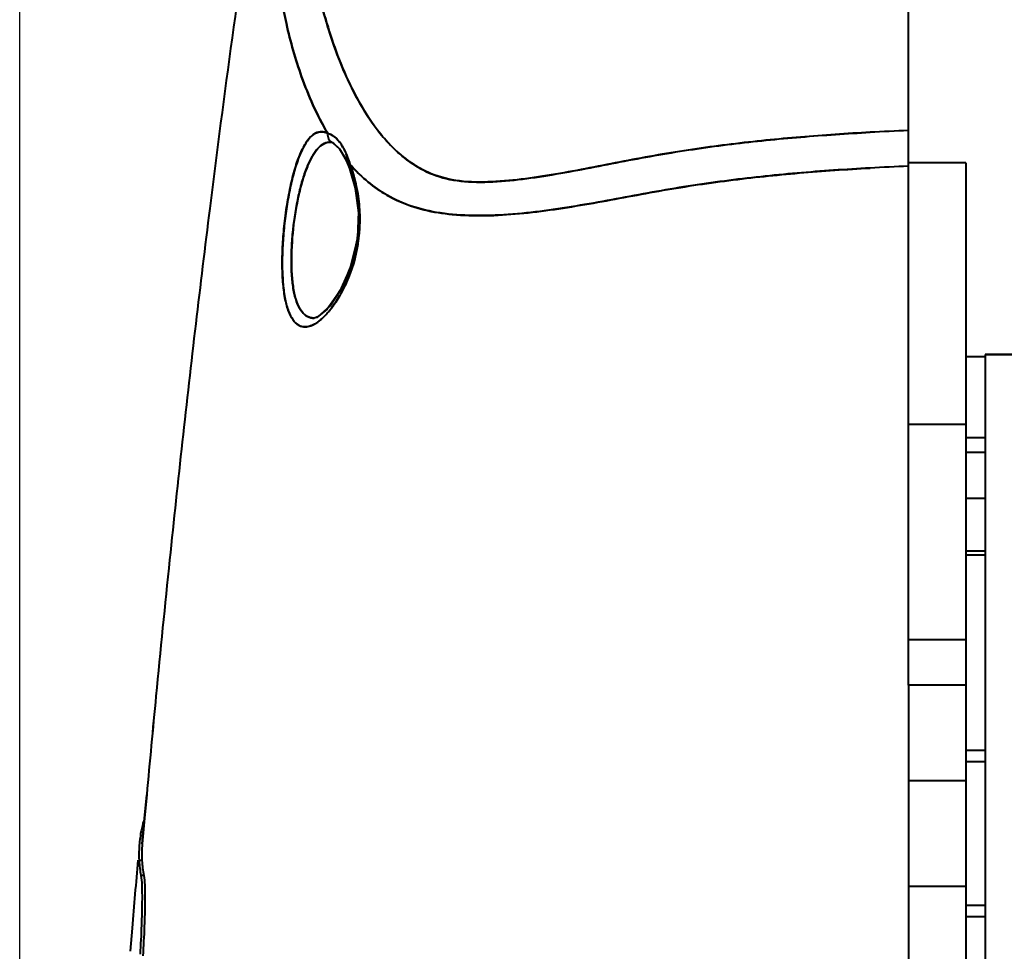
# Model space of a CAD drawing. Units: millimetres. Extents: x 4098 to 7841, y -2687 to 2606.
# Drawn here: x 4767 to 4818, y -1630 to -1581 of the extents above; entities that cross this region are included whole.
import ezdxf

# ---------------------------------------------------------------- set-up
doc = ezdxf.new("R2010")
doc.units = ezdxf.units.MM
doc.header["$LTSCALE"] = 81.675
doc.header["$PDSIZE"] = 0.01
doc.layers.get('0').update_dxf_attribs({"linetype": 'CONTINUOUS', "lineweight": 40})
doc.layers.get('Defpoints').update_dxf_attribs({"color": 27, "linetype": 'CONTINUOUS', "lineweight": 13})
doc.layers.add('dim', color=50, linetype='CONTINUOUS', lineweight=25)
doc.styles.add('ISO', font='ISOCP.SHX', dxfattribs={"bigfont": 'gbcbig.shx'})
doc.dimstyles.new('DIMSTYLE_1_4991', dxfattribs={"dimtxt": 30, "dimasz": 24, "dimexe": 7.5, "dimexo": 7.5, "dimgap": 9, "dimtad": 1, "dimdec": 0, "dimdsep": 46, "dimtxsty": 'ISO', "dimblk": '_FILLED', "dimblk1": '_FILLED', "dimblk2": '_FILLED', "dimcen": 0.09, "dimadec": 1, "dimazin": 2, "dimtp": 0.01, "dimtm": 0.01, "dimtfac": 1, "dimtmove": 0, "dimatfit": 0, "dimldrblk": '_FILLED', "dimfxl": 0, "dimtolj": 1, "dimarcsym": 0})

# ---------------------------------------------------------------- blocks, each defined once
blk = doc.blocks.new('_FILLED')
at = {"color": 0, "linetype": 'ByBlock'}
blk.add_solid([(0, 0), (-1, 0.2), (-1, -0.2)], dxfattribs=at)
blk = doc.blocks.new('*D68')
at = {"layer": 'Defpoints', "color": 0}
for p in [(5156.734, -1373.684), (4766.883, -1787.66), (5156.734, -1806.169)]:
    blk.add_point(p, dxfattribs=at)
at = {"layer": 'dim', "color": 0, "lineweight": -2}
for p, q in [((4766.883, -1780.16), (4766.883, -1366.184)), ((5156.734, -1798.669), (5156.734, -1366.184)), ((4790.883, -1373.684), (5132.734, -1373.684))]:
    blk.add_line(p, q, dxfattribs=at)
at = {"layer": 'dim', "color": 0, "lineweight": -2, "xscale": 24, "yscale": 24, "zscale": 24, "rotation": 180}
blk.add_blockref('_FILLED', (4766.883, -1373.684), dxfattribs=at)
at = {"layer": 'dim', "color": 0, "lineweight": -2, "xscale": 24, "yscale": 24, "zscale": 24}
blk.add_blockref('_FILLED', (5156.734, -1373.684), dxfattribs=at)
at = {"layer": 'dim', "color": 0, "insert": (4956.35, -1294.684), "char_height": 30, "attachment_point": 2, "style": 'ISO'}
blk.add_mtext("\\pi9.05416;{\\A1;15.4''}\\P{\\A1;390mm}", dxfattribs=at)

msp = doc.modelspace()

# ---------------------------------------------------------------- linework, layer by layer
for p, q in [((4813.25, -1615.834), (4813.25, -1565.334)), ((4783.073, -1587.499), (4783.105, -1587.5)), ((4783.074, -1587.499), (4783.195, -1587.528)), ((4783.085, -1587.499), (4783.195, -1587.528)), ((4783.197, -1587.53), (4783.247, -1587.558)), ((4783.197, -1587.53), (4783.26, -1587.566)), ((4783.247, -1587.558), (4783.562, -1587.846)), ((4783.26, -1587.566), (4783.563, -1587.848)), ((4783.562, -1587.846), (4783.932, -1588.488)), ((4783.563, -1587.848), (4783.908, -1588.434)), ((4783.908, -1588.434), (4784.09, -1588.873)), ((4783.932, -1588.488), (4784.09, -1588.873)), ((4784.114, -1588.659), (4784.09, -1588.873)), ((4784.114, -1588.659), (4784.09, -1588.873)), ((4784.09, -1588.873), (4784.373, -1589.805)), ((4784.09, -1588.873), (4784.394, -1589.897)), ((4784.09, -1588.873), (4784.09, -1588.873)), ((4816.25, -1588.584), (4813.25, -1588.584)), ((4816.25, -1588.584), (4816.25, -1658.584)), ((4784.373, -1589.805), (4784.555, -1591.117)), ((4784.555, -1591.117), (4784.502, -1592.491)), ((4784.502, -1592.491), (4784.201, -1593.862)), ((4784.546, -1592.049), (4784.476, -1592.676)), ((4784.476, -1592.676), (4784.131, -1594.074)), ((4784.201, -1593.862), (4783.691, -1595.098)), ((4784.131, -1594.074), (4783.571, -1595.319)), ((4783.571, -1595.319), (4782.931, -1596.217)), ((4783.691, -1595.098), (4783.06, -1596.069)), ((4783.06, -1596.069), (4782.446, -1596.617)), ((4782.931, -1596.217), (4782.382, -1596.647)), ((4782.382, -1596.647), (4782.233, -1596.683)), ((4782.245, -1596.683), (4782.234, -1596.683)), ((4782.446, -1596.617), (4782.241, -1596.683)), ((4817.25, -1598.584), (4817.25, -1598.701)), ((4822.067, -1598.584), (4817.25, -1598.584)), ((4817.25, -1598.584), (4822.067, -1598.584)), ((4817.25, -1598.701), (4816.25, -1598.701)), ((4817.25, -1598.709), (4816.25, -1598.709)), ((4817.25, -1598.702), (4817.25, -1603.441)), ((4816.25, -1602.231), (4813.25, -1602.231)), ((4817.25, -1602.929), (4816.25, -1602.929)), ((4817.25, -1603.691), (4816.25, -1603.691)), ((4817.25, -1603.441), (4817.25, -1608.848)), ((4816.25, -1606.083), (4817.25, -1606.083)), ((4817.25, -1608.848), (4816.25, -1608.848)), ((4817.25, -1608.848), (4817.25, -1619.745)), ((4817.25, -1609.06), (4816.25, -1609.06)), ((4813.25, -1613.448), (4816.25, -1613.448)), ((4813.25, -1615.834), (4813.25, -1631.334)), ((4816.25, -1615.834), (4813.25, -1615.834)), ((4817.25, -1619.248), (4816.25, -1619.248)), ((4817.25, -1619.834), (4816.25, -1619.834)), ((4817.25, -1619.745), (4817.25, -1627.423)), ((4816.25, -1620.834), (4813.25, -1620.834)), ((4773.51, -1621.55), (4773.398, -1622.781)), ((4773.414, -1622.606), (4773.509, -1621.552)), ((4773.278, -1624.113), (4773.414, -1622.606)), ((4773.398, -1622.781), (4773.278, -1624.112)), ((4773.13, -1624.09), (4773.128, -1624.112)), ((4773.263, -1624.99), (4773.113, -1624.991)), ((4773.363, -1625.763), (4773.212, -1625.763)), ((4816.25, -1626.334), (4813.25, -1626.334)), ((4817.25, -1627.334), (4816.25, -1627.334)), ((4817.25, -1627.423), (4817.25, -1638.319)), ((4817.25, -1627.92), (4816.25, -1627.92)), ((4772.745, -1628.508), (4772.642, -1629.722))]:
    msp.add_line(p, q)
msp.add_lwpolyline([(4784.394, -1589.897), (4784.558, -1591.19), (4784.546, -1592.049)])
for centre, radius, start, end in [((5518.638, -1683.682), 747.612, 171.499973, 172.875539), ((5497.936, -1680.842), 726.717, 171.480164, 172.895316), ((4818.565, -1724.189), 137.394, 92.21715, 93.0521), ((4818.497, -1722.82), 136.024, 92.21055, 93.05393), ((4777.886, -1591.126), 6.699, 20.0506, 21.6087), ((4790.806, -1582.795), 8.898, 221.2293, 222.1089), ((4790.785, -1582.812), 8.87, 221.2309, 222.1135), ((4790.546, -1583.03), 8.548, 222.1048, 225.9342), ((4818.537, -1723.557), 134.899, 92.24635, 93.09676), ((4818.481, -1722.428), 133.769, 92.24111, 93.09873), ((4776.946, -1591.434), 7.688, 11.6505, 16.3624), ((4776.659, -1591.496), 7.982, 3.2227, 11.6705), ((4776.636, -1591.499), 8.006, 2.2002, 11.6329), ((5599.083, -1693.848), 828.696, 172.867953, 173.287644), ((4776.563, -1591.495), 8.078, 352.7594, 2.1509), ((4776.636, -1591.498), 8.005, 356.0222, 3.2295), ((4776.541, -1591.489), 8.1, 350.3163, 353.2668), ((4776.594, -1591.495), 8.047, 353.2682, 356.0216), ((5672.646, -1702.43), 902.758, 173.292383, 174.078347), ((5751.909, -1710.731), 982.455, 174.073733, 174.490855), ((5809.635, -1716.318), 1040.451, 174.489789, 174.774165), ((5809.625, -1716.317), 1040.44, 174.489788, 174.774052), ((4779.386, -1624.669), 6.284, 162.5167, 167.5014), ((4779.366, -1624.665), 6.263, 167.5027, 174.7306), ((4779.328, -1624.667), 6.225, 174.8928, 177.5481), ((4779.474, -1624.666), 6.221, 174.8921, 177.5477), ((4779.014, -1624.656), 5.911, 177.518, 183.2454), ((4779.282, -1624.658), 6.029, 177.5478, 180.3304), ((4779.132, -1624.658), 5.878, 180.3363, 181.4026), ((4778.988, -1624.662), 5.734, 181.3995, 183.2819), ((5887.081, -1723.312), 1118.362, 174.955356, 175.137183), ((4778.548, -1624.684), 5.444, 183.2315, 191.4295), ((4778.694, -1624.684), 5.44, 183.2319, 191.4406)]:
    msp.add_arc(centre, radius, start, end)
for points, knots in [([(4779.238, -1573.178), (4779.237, -1573.178), (4779.241, -1573.185), (4779.239, -1573.194), (4779.243, -1573.214), (4779.246, -1573.239), (4779.25, -1573.272), (4779.257, -1573.33), (4779.27, -1573.421), (4779.288, -1573.552), (4779.312, -1573.712), (4779.342, -1573.899), (4779.393, -1574.205), (4779.475, -1574.657), (4779.597, -1575.28), (4779.75, -1576.013), (4779.929, -1576.859), (4780.122, -1577.821), (4780.314, -1578.898), (4780.532, -1580.079), (4780.896, -1581.838), (4781.413, -1583.694), (4782.174, -1585.594), (4782.667, -1586.562), (4782.952, -1587.041)], [0, 0, 0, 0, 0.000255, 0.001018, 0.002292, 0.004077, 0.006373, 0.009181, 0.016325, 0.025497, 0.03668, 0.049851, 0.064999, 0.101183, 0.145224, 0.197138, 0.257006, 0.325039, 0.401042, 0.484457, 0.574805, 0.774585, 0.884042, 1, 1, 1, 1]), ([(4782.952, -1587.041), (4782.667, -1586.561), (4782.174, -1585.593), (4781.413, -1583.694), (4780.895, -1581.837), (4780.532, -1580.079), (4780.314, -1578.897), (4780.122, -1577.82), (4779.929, -1576.859), (4779.75, -1576.013), (4779.597, -1575.28), (4779.475, -1574.656), (4779.393, -1574.205), (4779.342, -1573.899), (4779.312, -1573.711), (4779.288, -1573.552), (4779.27, -1573.421), (4779.256, -1573.319), (4779.247, -1573.252), (4779.243, -1573.213), (4779.239, -1573.194), (4779.241, -1573.185), (4779.237, -1573.178), (4779.238, -1573.178)], [0, 0, 0, 0, 0.115958, 0.22541, 0.425193, 0.515542, 0.598957, 0.674962, 0.742996, 0.802864, 0.854777, 0.898818, 0.935002, 0.95015, 0.963321, 0.974503, 0.983675, 0.990819, 0.995923, 0.997708, 0.998982, 0.999746, 1, 1, 1, 1]), ([(4811.25, -1586.99), (4810.04, -1587.054), (4807.622, -1587.218), (4804.005, -1587.585), (4801.006, -1588.016), (4798.623, -1588.456), (4796.841, -1588.809), (4795.061, -1589.143), (4793.288, -1589.427), (4791.542, -1589.602), (4789.879, -1589.592), (4788.391, -1589.243), (4787.211, -1588.565), (4786.289, -1587.761), (4785.325, -1586.639), (4784.413, -1585.17), (4783.606, -1583.398), (4783.004, -1581.696), (4782.441, -1579.631), (4782.069, -1577.708), (4781.756, -1575.964), (4781.597, -1575.189), (4781.521, -1574.826)], [0, 0, 0, 0, 0.091786, 0.18357, 0.275351, 0.321245, 0.36713, 0.412936, 0.458452, 0.503151, 0.545751, 0.583951, 0.617378, 0.64778, 0.676236, 0.729164, 0.778104, 0.823584, 0.865771, 0.940078, 0.971903, 1, 1, 1, 1]), ([(4781.533, -1574.881), (4781.609, -1575.245), (4781.767, -1576.022), (4782.081, -1577.769), (4782.455, -1579.694), (4783.023, -1581.756), (4783.629, -1583.455), (4784.442, -1585.224), (4785.36, -1586.688), (4786.331, -1587.803), (4787.26, -1588.6), (4788.45, -1589.266), (4789.661, -1589.536), (4790.727, -1589.596), (4791.879, -1589.571), (4793.347, -1589.419), (4795.114, -1589.134), (4796.888, -1588.799), (4798.664, -1588.447), (4801.039, -1588.011), (4804.029, -1587.582), (4807.634, -1587.216), (4810.044, -1587.054), (4811.25, -1586.99)], [0, 0, 0, 0, 0.028234, 0.060173, 0.134631, 0.176861, 0.222369, 0.271327, 0.324282, 0.352768, 0.383228, 0.416768, 0.455109, 0.476067, 0.497772, 0.54242, 0.587859, 0.63358, 0.679377, 0.725181, 0.816785, 0.908392, 1, 1, 1, 1]), ([(4782.638, -1586.958), (4782.523, -1586.955), (4782.267, -1587.028), (4781.945, -1587.33), (4781.657, -1587.79), (4781.394, -1588.406), (4781.158, -1589.162), (4780.955, -1590.035), (4780.789, -1590.993), (4780.666, -1591.999), (4780.592, -1593.01), (4780.573, -1593.984), (4780.613, -1594.879), (4780.714, -1595.657), (4780.878, -1596.292), (4781.103, -1596.768), (4781.407, -1597.08), (4781.663, -1597.147), (4781.78, -1597.145)], [0, 0, 0, 0, 0.030331, 0.067058, 0.114449, 0.173723, 0.244258, 0.324332, 0.411334, 0.502087, 0.592986, 0.680275, 0.760396, 0.830334, 0.88819, 0.933642, 0.96898, 1, 1, 1, 1]), ([(4780.67, -1592.038), (4780.707, -1591.657), (4780.798, -1590.916), (4780.989, -1589.858), (4781.225, -1588.914), (4781.499, -1588.126), (4781.77, -1587.589), (4782.012, -1587.274), (4782.233, -1587.065), (4782.563, -1586.914), (4782.836, -1586.983), (4782.952, -1587.041)], [0, 0, 0, 0, 0.189953, 0.370668, 0.533623, 0.672795, 0.784488, 0.8301, 0.869543, 0.935255, 1, 1, 1, 1]), ([(4782.952, -1587.041), (4782.939, -1587.137), (4782.967, -1587.339), (4783.111, -1587.487), (4783.195, -1587.528)], [0, 0, 0, 0, 0.510363, 1, 1, 1, 1]), ([(4782.952, -1587.041), (4782.939, -1587.137), (4782.967, -1587.339), (4783.112, -1587.487), (4783.195, -1587.528)], [0, 0, 0, 0, 0.510363, 1, 1, 1, 1]), ([(4782.952, -1587.041), (4782.999, -1587.054), (4783.208, -1587.135), (4783.386, -1587.285), (4783.502, -1587.417)], [0, 0, 0, 0, 0.215347, 1, 1, 1, 1]), ([(4783.122, -1587.109), (4783.107, -1587.102), (4783.053, -1587.075), (4782.995, -1587.053), (4782.952, -1587.041)], [0, 0, 0, 0, 0.262901, 1, 1, 1, 1]), ([(4783.716, -1587.716), (4783.674, -1587.646), (4783.517, -1587.408), (4783.301, -1587.203), (4783.122, -1587.109)], [0, 0, 0, 0, 0.289009, 1, 1, 1, 1]), ([(4783.1, -1587.499), (4782.987, -1587.497), (4782.739, -1587.561), (4782.418, -1587.831), (4782.131, -1588.247), (4781.869, -1588.801), (4781.634, -1589.481), (4781.355, -1590.565), (4781.121, -1592.032), (4781.033, -1593.517), (4781.085, -1594.636), (4781.185, -1595.342), (4781.347, -1595.918), (4781.573, -1596.351), (4781.877, -1596.63), (4782.124, -1596.685), (4782.239, -1596.683)], [0, 0, 0, 0, 0.032627, 0.070927, 0.119014, 0.178252, 0.24818, 0.327234, 0.502329, 0.678091, 0.757349, 0.826691, 0.88431, 0.930102, 0.96672, 1, 1, 1, 1]), ([(4781.145, -1592.084), (4781.209, -1591.483), (4781.345, -1590.614), (4781.621, -1589.527), (4781.853, -1588.842), (4782.112, -1588.28), (4782.398, -1587.856), (4782.714, -1587.575), (4782.961, -1587.502), (4783.074, -1587.499)], [0, 0, 0, 0, 0.346799, 0.503902, 0.643318, 0.761837, 0.858337, 0.935114, 1, 1, 1, 1]), ([(4783.502, -1587.417), (4783.524, -1587.443), (4783.616, -1587.555), (4783.695, -1587.677), (4783.749, -1587.774)], [0, 0, 0, 0, 0.234623, 1, 1, 1, 1]), ([(4783.749, -1587.774), (4783.768, -1587.807), (4783.841, -1587.945), (4783.905, -1588.09), (4783.949, -1588.201)], [0, 0, 0, 0, 0.236709, 1, 1, 1, 1]), ([(4784.114, -1588.659), (4784.098, -1588.611), (4784.037, -1588.43), (4783.97, -1588.249), (4783.916, -1588.119)], [0, 0, 0, 0, 0.262134, 1, 1, 1, 1]), ([(4783.949, -1588.201), (4783.964, -1588.237), (4784.022, -1588.389), (4784.075, -1588.542), (4784.114, -1588.659)], [0, 0, 0, 0, 0.239821, 1, 1, 1, 1]), ([(4784.114, -1588.659), (4784.133, -1588.707), (4784.21, -1588.908), (4784.277, -1589.112), (4784.323, -1589.268)], [0, 0, 0, 0, 0.240562, 1, 1, 1, 1]), ([(4784.477, -1589.885), (4784.457, -1589.791), (4784.377, -1589.434), (4784.271, -1589.083), (4784.179, -1588.829)], [0, 0, 0, 0, 0.262935, 1, 1, 1, 1]), ([(4811.25, -1588.854), (4809.979, -1588.923), (4807.441, -1589.099), (4804.277, -1589.436), (4801.758, -1589.793), (4799.876, -1590.112), (4798.002, -1590.47), (4795.511, -1590.917), (4793.028, -1591.276), (4790.582, -1591.368), (4788.878, -1591.247), (4787.353, -1590.908), (4785.724, -1590.177), (4784.74, -1589.353), (4784.205, -1588.761)], [0, 0, 0, 0, 0.13668, 0.273356, 0.341698, 0.410039, 0.478379, 0.546664, 0.68194, 0.747467, 0.809306, 0.865054, 0.914275, 1, 1, 1, 1]), ([(4784.602, -1589.172), (4785.178, -1589.729), (4786.673, -1590.793), (4789.037, -1591.304), (4791.195, -1591.362), (4793.586, -1591.209), (4795.997, -1590.834), (4798.412, -1590.391), (4800.228, -1590.048), (4802.053, -1589.748), (4804.494, -1589.411), (4807.56, -1589.09), (4810.019, -1588.921), (4811.25, -1588.854)], [0, 0, 0, 0, 0.087979, 0.196568, 0.25935, 0.324897, 0.459132, 0.526713, 0.594327, 0.661941, 0.729554, 0.864776, 1, 1, 1, 1]), ([(4781.886, -1597.136), (4781.766, -1597.155), (4781.499, -1597.131), (4781.161, -1596.854), (4780.915, -1596.395), (4780.735, -1595.769), (4780.622, -1594.987), (4780.574, -1594.077), (4780.588, -1593.078), (4780.637, -1592.389), (4780.67, -1592.038)], [0, 0, 0, 0, 0.063973, 0.132729, 0.220789, 0.33459, 0.474368, 0.636235, 0.814123, 1, 1, 1, 1]), ([(4782.233, -1596.683), (4782.12, -1596.684), (4781.875, -1596.628), (4781.574, -1596.353), (4781.35, -1595.925), (4781.187, -1595.356), (4781.087, -1594.659), (4781.047, -1593.858), (4781.066, -1592.987), (4781.113, -1592.388), (4781.145, -1592.084)], [0, 0, 0, 0, 0.066991, 0.140653, 0.232713, 0.34833, 0.487457, 0.646448, 0.819729, 1, 1, 1, 1]), ([(4784.526, -1592.852), (4784.412, -1593.522), (4784.126, -1594.471), (4783.562, -1595.573), (4783.25, -1596.037), (4783.088, -1596.241)], [0, 0, 0, 0, 0.550019, 0.790044, 1, 1, 1, 1]), ([(4783.106, -1596.219), (4783.279, -1595.998), (4783.612, -1595.492), (4784.203, -1594.286), (4784.483, -1593.246), (4784.577, -1592.513)], [0, 0, 0, 0, 0.209139, 0.449624, 1, 1, 1, 1]), ([(4783.088, -1596.241), (4782.968, -1596.393), (4782.731, -1596.66), (4782.452, -1596.886), (4782.313, -1596.97)], [0, 0, 0, 0, 0.545335, 1, 1, 1, 1]), ([(4782.431, -1596.892), (4782.489, -1596.851), (4782.739, -1596.653), (4782.953, -1596.414), (4783.106, -1596.219)], [0, 0, 0, 0, 0.221775, 1, 1, 1, 1]), ([(4781.78, -1597.145), (4781.832, -1597.145), (4782.067, -1597.116), (4782.282, -1596.998), (4782.431, -1596.892)], [0, 0, 0, 0, 0.220415, 1, 1, 1, 1]), ([(4782.313, -1596.97), (4782.277, -1596.992), (4782.144, -1597.066), (4781.996, -1597.12), (4781.886, -1597.136)], [0, 0, 0, 0, 0.273173, 1, 1, 1, 1]), ([(4773.212, -1625.763), (4773.238, -1625.923), (4773.263, -1626.378), (4773.269, -1627.244), (4773.237, -1628.455), (4773.193, -1629.373), (4773.163, -1629.878)], [0, 0, 0, 0, 0.118024, 0.33083, 0.631706, 1, 1, 1, 1]), ([(4773.363, -1625.763), (4773.39, -1625.926), (4773.414, -1626.39), (4773.419, -1627.276), (4773.386, -1628.513), (4773.34, -1629.451), (4773.308, -1629.966)], [0, 0, 0, 0, 0.117738, 0.330833, 0.632035, 1, 1, 1, 1])]:
    msp.add_open_spline(points, degree=3, knots=knots)
for points in [[(4782.793, -1586.98), (4782.743, -1586.967), (4782.69, -1586.959), (4782.638, -1586.958)], [(4782.952, -1587.041), (4782.901, -1587.016), (4782.848, -1586.995), (4782.793, -1586.98)], [(4783.749, -1587.774), (4783.739, -1587.755), (4783.728, -1587.735), (4783.716, -1587.716)]]:
    msp.add_open_spline(points, degree=3)

# ---------------------------------------------------------------- dimensions: what is measured, and where the dimension line sits
at = {"layer": 'dim'}
dim = msp.add_linear_dim(base=(5156.734, -1373.684), p1=(4766.883, -1787.66), p2=(5156.734, -1806.169), text="\\pxsm0.8;15.4''\\P390mm", dimstyle='DIMSTYLE_1_4991', override={"dimtxsty": 'ISO', "dimblk": '_FILLED', "dimblk1": '_FILLED', "dimblk2": '_FILLED'}, dxfattribs=at)
dim.commit()
dim.dimension.update_dxf_attribs({"geometry": '*D68', "text_midpoint": (4956.35, -1373.684), "dimtype": 160})

doc.saveas('drawing.dxf')
